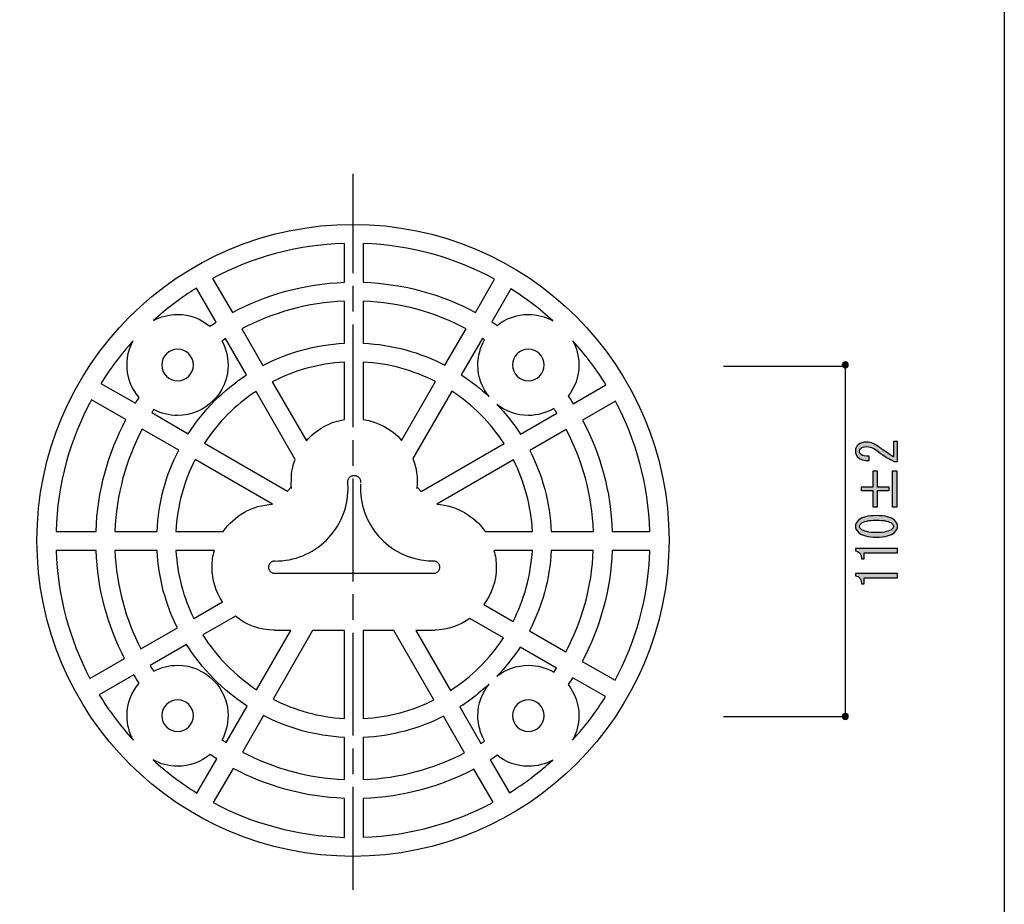
# Model space of a CAD drawing. Extents: x 12 to 200, y 14 to 287.
# Drawn here: x 138 to 200, y 51 to 107 of the extents above; entities that cross this region are included whole.
import ezdxf

# ---------------------------------------------------------------- set-up
doc = ezdxf.new("R2010")
doc.units = 0
doc.header["$MEASUREMENT"] = 0
for name, pattern in [('AI-LINETYPE-10', [24.502673, 19.602132, -4.900542]), ('AI-LINETYPE-11', [24.502673, 19.602132, -4.900542]), ('AI-LINETYPE-2', [9.801048, 6.534044, -0.816751, 1.633502, -0.816751]), ('AI-LINETYPE-6', [24.502673, 19.602132, -4.900542]), ('AI-LINETYPE-7', [24.502673, 19.602132, -4.900542]), ('AI-LINETYPE-8', [24.502673, 19.602132, -4.900542]), ('AI-LINETYPE-9', [24.502673, 19.602132, -4.900542])]:
    doc.linetypes.add(name, pattern=pattern)
doc.layers.get('0').update_dxf_attribs({"linetype": 'CONTINUOUS'})

# ---------------------------------------------------------------- blocks, each defined once
blk = doc.blocks.new('BLOCK_28')
h = blk.add_hatch(color=29)
h.dxf.hatch_style = 2
edge = h.paths.add_edge_path()
edge.add_spline(control_points=[(193.363, 80.15), (193.363, 80.15), (193.625, 80.15), (193.625, 80.15), (193.625, 80.15), (193.625, 78.885), (193.625, 78.885), (193.625, 78.885), (193.404, 78.885), (193.404, 78.885), (193.009, 79.076), (192.633, 79.311), (192.274, 79.592), (192.072, 79.749), (191.861, 79.828), (191.64, 79.828), (191.484, 79.828), (191.365, 79.791), (191.282, 79.716), (191.227, 79.667), (191.199, 79.601), (191.199, 79.518), (191.199, 79.452), (191.236, 79.386), (191.31, 79.32), (191.392, 79.245), (191.562, 79.208), (191.819, 79.208), (191.819, 79.208), (191.819, 78.935), (191.819, 78.935), (191.489, 78.943), (191.25, 79.014), (191.103, 79.146), (190.993, 79.245), (190.938, 79.377), (190.938, 79.543), (190.938, 79.7), (190.997, 79.832), (191.117, 79.94), (191.246, 80.055), (191.425, 80.113), (191.654, 80.113), (191.921, 80.113), (192.196, 80.002), (192.481, 79.778), (192.784, 79.539), (193.078, 79.34), (193.363, 79.183), (193.363, 79.183), (193.363, 80.15), (193.363, 80.15)], knot_values=[0, 0, 0, 0, 1, 1, 1, 2, 2, 2, 3, 3, 3, 4, 4, 4, 5, 5, 5, 6, 6, 6, 7, 7, 7, 8, 8, 8, 9, 9, 9, 10, 10, 10, 11, 11, 11, 12, 12, 12, 13, 13, 13, 14, 14, 14, 15, 15, 15, 16, 16, 16, 17, 17, 17, 17], degree=3, periodic=1)
h = blk.add_hatch(color=29)
h.dxf.hatch_style = 2
h.paths.add_polyline_path([(191.323, 77.013), (191.323, 77.261), (192.068, 77.261), (192.068, 78.29), (192.329, 78.29), (192.329, 77.261), (193.073, 77.261), (193.073, 77.013), (192.329, 77.013), (192.329, 75.983), (192.068, 75.983), (192.068, 77.013)])
h.paths.add_polyline_path([(193.308, 75.983), (193.308, 78.29), (193.57, 78.29), (193.57, 75.983)])
h = blk.add_hatch(color=29)
h.dxf.hatch_style = 2
edge = h.paths.add_edge_path()
edge.add_spline(control_points=[(192.274, 74.073), (191.732, 74.073), (191.351, 74.173), (191.13, 74.371), (191.002, 74.487), (190.938, 74.615), (190.938, 74.755), (190.938, 74.896), (191.002, 75.024), (191.13, 75.14), (191.351, 75.338), (191.732, 75.438), (192.274, 75.438), (192.825, 75.438), (193.211, 75.338), (193.432, 75.14), (193.561, 75.024), (193.625, 74.896), (193.625, 74.755), (193.625, 74.615), (193.561, 74.487), (193.432, 74.371), (193.211, 74.173), (192.825, 74.073), (192.274, 74.073), (192.274, 74.073), (192.274, 74.073), (192.274, 74.073)], knot_values=[0, 0, 0, 0, 1, 1, 1, 2, 2, 2, 3, 3, 3, 4, 4, 4, 5, 5, 5, 6, 6, 6, 7, 7, 7, 8, 8, 8, 9, 9, 9, 9], degree=3, periodic=1)
edge = h.paths.add_edge_path()
edge.add_spline(control_points=[(192.274, 75.152), (191.787, 75.152), (191.457, 75.074), (191.282, 74.917), (191.227, 74.867), (191.199, 74.813), (191.199, 74.755), (191.199, 74.698), (191.227, 74.644), (191.282, 74.594), (191.466, 74.437), (191.797, 74.359), (192.274, 74.359), (192.77, 74.359), (193.106, 74.437), (193.28, 74.594), (193.335, 74.644), (193.363, 74.698), (193.363, 74.755), (193.363, 74.813), (193.335, 74.867), (193.28, 74.917), (193.106, 75.074), (192.77, 75.152), (192.274, 75.152), (192.274, 75.152), (192.274, 75.152), (192.274, 75.152)], knot_values=[0, 0, 0, 0, 1, 1, 1, 2, 2, 2, 3, 3, 3, 4, 4, 4, 5, 5, 5, 6, 6, 6, 7, 7, 7, 8, 8, 8, 9, 9, 9, 9], degree=3, periodic=1)
h = blk.add_hatch(color=29)
h.dxf.hatch_style = 2
edge = h.paths.add_edge_path()
edge.add_spline(control_points=[(193.625, 73.069), (193.625, 73.069), (192.55, 73.069), (192.55, 73.069), (192.55, 73.069), (191.489, 73.069), (191.489, 73.069), (191.489, 73.069), (191.489, 72.697), (191.489, 72.697), (191.489, 72.697), (191.323, 72.697), (191.323, 72.697), (191.323, 72.986), (191.195, 73.156), (190.938, 73.205), (190.938, 73.205), (190.938, 73.354), (190.938, 73.354), (190.938, 73.354), (193.625, 73.354), (193.625, 73.354), (193.625, 73.354), (193.625, 73.069), (193.625, 73.069)], knot_values=[0, 0, 0, 0, 1, 1, 1, 2, 2, 2, 3, 3, 3, 4, 4, 4, 5, 5, 5, 6, 6, 6, 7, 7, 7, 8, 8, 8, 8], degree=3, periodic=1)
h = blk.add_hatch(color=29)
h.dxf.hatch_style = 2
edge = h.paths.add_edge_path()
edge.add_spline(control_points=[(193.625, 71.481), (193.625, 71.481), (192.55, 71.481), (192.55, 71.481), (192.55, 71.481), (191.489, 71.481), (191.489, 71.481), (191.489, 71.481), (191.489, 71.109), (191.489, 71.109), (191.489, 71.109), (191.323, 71.109), (191.323, 71.109), (191.323, 71.399), (191.195, 71.568), (190.938, 71.618), (190.938, 71.618), (190.938, 71.767), (190.938, 71.767), (190.938, 71.767), (193.625, 71.767), (193.625, 71.767), (193.625, 71.767), (193.625, 71.481), (193.625, 71.481)], knot_values=[0, 0, 0, 0, 1, 1, 1, 2, 2, 2, 3, 3, 3, 4, 4, 4, 5, 5, 5, 6, 6, 6, 7, 7, 7, 8, 8, 8, 8], degree=3, periodic=1)
for points in [[(191.323, 77.013), (191.323, 77.261), (192.068, 77.261), (192.068, 78.29), (192.329, 78.29), (192.329, 77.261), (193.073, 77.261), (193.073, 77.013), (192.329, 77.013), (192.329, 75.983), (192.068, 75.983), (192.068, 77.013), (191.323, 77.013)], [(193.308, 75.983), (193.308, 78.29), (193.57, 78.29), (193.57, 75.983), (193.308, 75.983)]]:
    blk.add_lwpolyline(points)
for points, knots in [([(193.363, 80.15), (193.363, 80.15), (193.625, 80.15), (193.625, 80.15), (193.625, 80.15), (193.625, 78.885), (193.625, 78.885), (193.625, 78.885), (193.404, 78.885), (193.404, 78.885), (193.009, 79.076), (192.633, 79.311), (192.274, 79.592), (192.072, 79.749), (191.861, 79.828), (191.64, 79.828), (191.484, 79.828), (191.365, 79.791), (191.282, 79.716), (191.227, 79.667), (191.199, 79.601), (191.199, 79.518), (191.199, 79.452), (191.236, 79.386), (191.31, 79.32), (191.392, 79.245), (191.562, 79.208), (191.819, 79.208), (191.819, 79.208), (191.819, 78.935), (191.819, 78.935), (191.489, 78.943), (191.25, 79.014), (191.103, 79.146), (190.993, 79.245), (190.938, 79.377), (190.938, 79.543), (190.938, 79.7), (190.997, 79.832), (191.117, 79.94), (191.246, 80.055), (191.425, 80.113), (191.654, 80.113), (191.921, 80.113), (192.196, 80.002), (192.481, 79.778), (192.784, 79.539), (193.078, 79.34), (193.363, 79.183), (193.363, 79.183), (193.363, 80.15), (193.363, 80.15)], [0, 0, 0, 0, 1, 1, 1, 2, 2, 2, 3, 3, 3, 4, 4, 4, 5, 5, 5, 6, 6, 6, 7, 7, 7, 8, 8, 8, 9, 9, 9, 10, 10, 10, 11, 11, 11, 12, 12, 12, 13, 13, 13, 14, 14, 14, 15, 15, 15, 16, 16, 16, 17, 17, 17, 17]), ([(192.274, 74.073), (191.732, 74.073), (191.351, 74.173), (191.13, 74.371), (191.002, 74.487), (190.938, 74.615), (190.938, 74.755), (190.938, 74.896), (191.002, 75.024), (191.13, 75.14), (191.351, 75.338), (191.732, 75.438), (192.274, 75.438), (192.825, 75.438), (193.211, 75.338), (193.432, 75.14), (193.561, 75.024), (193.625, 74.896), (193.625, 74.755), (193.625, 74.615), (193.561, 74.487), (193.432, 74.371), (193.211, 74.173), (192.825, 74.073), (192.274, 74.073), (192.274, 74.073), (192.274, 74.073), (192.274, 74.073)], [0, 0, 0, 0, 1, 1, 1, 2, 2, 2, 3, 3, 3, 4, 4, 4, 5, 5, 5, 6, 6, 6, 7, 7, 7, 8, 8, 8, 9, 9, 9, 9]), ([(192.274, 75.152), (191.787, 75.152), (191.457, 75.074), (191.282, 74.917), (191.227, 74.867), (191.199, 74.813), (191.199, 74.755), (191.199, 74.698), (191.227, 74.644), (191.282, 74.594), (191.466, 74.437), (191.797, 74.359), (192.274, 74.359), (192.77, 74.359), (193.106, 74.437), (193.28, 74.594), (193.335, 74.644), (193.363, 74.698), (193.363, 74.755), (193.363, 74.813), (193.335, 74.867), (193.28, 74.917), (193.106, 75.074), (192.77, 75.152), (192.274, 75.152), (192.274, 75.152), (192.274, 75.152), (192.274, 75.152)], [0, 0, 0, 0, 1, 1, 1, 2, 2, 2, 3, 3, 3, 4, 4, 4, 5, 5, 5, 6, 6, 6, 7, 7, 7, 8, 8, 8, 9, 9, 9, 9]), ([(193.625, 73.069), (193.625, 73.069), (192.55, 73.069), (192.55, 73.069), (192.55, 73.069), (191.489, 73.069), (191.489, 73.069), (191.489, 73.069), (191.489, 72.697), (191.489, 72.697), (191.489, 72.697), (191.323, 72.697), (191.323, 72.697), (191.323, 72.986), (191.195, 73.156), (190.938, 73.205), (190.938, 73.205), (190.938, 73.354), (190.938, 73.354), (190.938, 73.354), (193.625, 73.354), (193.625, 73.354), (193.625, 73.354), (193.625, 73.069), (193.625, 73.069)], [0, 0, 0, 0, 1, 1, 1, 2, 2, 2, 3, 3, 3, 4, 4, 4, 5, 5, 5, 6, 6, 6, 7, 7, 7, 8, 8, 8, 8]), ([(193.625, 71.481), (193.625, 71.481), (192.55, 71.481), (192.55, 71.481), (192.55, 71.481), (191.489, 71.481), (191.489, 71.481), (191.489, 71.481), (191.489, 71.109), (191.489, 71.109), (191.489, 71.109), (191.323, 71.109), (191.323, 71.109), (191.323, 71.399), (191.195, 71.568), (190.938, 71.618), (190.938, 71.618), (190.938, 71.767), (190.938, 71.767), (190.938, 71.767), (193.625, 71.767), (193.625, 71.767), (193.625, 71.767), (193.625, 71.481), (193.625, 71.481)], [0, 0, 0, 0, 1, 1, 1, 2, 2, 2, 3, 3, 3, 4, 4, 4, 5, 5, 5, 6, 6, 6, 7, 7, 7, 8, 8, 8, 8])]:
    blk.add_open_spline(points, degree=3, knots=knots)

msp = doc.modelspace()

# ---------------------------------------------------------------- hatches: boundary and pattern name
h = msp.add_hatch(color=29)
h.dxf.hatch_style = 2
edge = h.paths.add_edge_path()
edge.add_spline(control_points=[(190.3, 85.211), (190.405, 85.211), (190.489, 85.127), (190.489, 85.022), (190.489, 84.917), (190.405, 84.832), (190.3, 84.832), (190.195, 84.832), (190.11, 84.917), (190.11, 85.022), (190.11, 85.127), (190.195, 85.211), (190.3, 85.211)], knot_values=[0, 0, 0, 0, 1, 1, 1, 2, 2, 2, 3, 3, 3, 4, 4, 4, 4], degree=3, periodic=1)
h = msp.add_hatch(color=29)
h.dxf.hatch_style = 2
edge = h.paths.add_edge_path()
edge.add_spline(control_points=[(190.3, 62.86), (190.405, 62.86), (190.489, 62.775), (190.489, 62.67), (190.489, 62.566), (190.405, 62.481), (190.3, 62.481), (190.195, 62.481), (190.11, 62.566), (190.11, 62.67), (190.11, 62.775), (190.195, 62.86), (190.3, 62.86)], knot_values=[0, 0, 0, 0, 1, 1, 1, 2, 2, 2, 3, 3, 3, 4, 4, 4, 4], degree=3, periodic=1)

# ---------------------------------------------------------------- linework, layer by layer
at = {"color": 29}
for points in [[(200.407, 14.111), (11.937, 14.111), (11.937, 286.789), (200.407, 286.789), (200.407, 14.111)], [(182.56, 84.949), (190.293, 84.949)], [(190.293, 84.949), (190.293, 62.668)], [(182.56, 62.668), (190.293, 62.668)]]:
    msp.add_lwpolyline(points, dxfattribs=at)
at = {"color": 251, "linetype": 'AI-LINETYPE-2'}
msp.add_lwpolyline([(159.019, 51.653), (159.019, 97.176)], dxfattribs=at)
at = {"color": 19, "linetype": 'AI-LINETYPE-6'}
msp.add_lwpolyline([(164.099, 71.749), (154.053, 71.749)], dxfattribs=at)
at = {"color": 19}
for points, knots in [([(159, 93.956), (147.904, 93.956), (138.909, 84.962), (138.909, 73.865), (138.909, 62.769), (147.904, 53.774), (159, 53.774), (170.096, 53.774), (179.091, 62.769), (179.091, 73.865), (179.091, 84.962), (170.096, 93.956), (159, 93.956)], [0, 0, 0, 0, 1, 1, 1, 2, 2, 2, 3, 3, 3, 4, 4, 4, 4]), ([(158.456, 90.271), (155.888, 90.175), (153.468, 89.493), (151.331, 88.345), (151.331, 88.345), (150.08, 90.512), (150.08, 90.512), (152.587, 91.861), (155.434, 92.653), (158.456, 92.739), (158.456, 92.739), (158.456, 90.271), (158.456, 90.271)], [0, 0, 0, 0, 1, 1, 1, 2, 2, 2, 3, 3, 3, 4, 4, 4, 4]), ([(159.656, 92.74), (162.669, 92.636), (165.507, 91.828), (168.004, 90.469), (168.004, 90.469), (166.788, 88.362), (166.788, 88.362), (164.647, 89.506), (162.226, 90.186), (159.656, 90.276), (159.656, 90.276), (159.656, 92.74), (159.656, 92.74)], [0, 0, 0, 0, 1, 1, 1, 2, 2, 2, 3, 3, 3, 4, 4, 4, 4]), ([(149.044, 89.907), (149.044, 89.907), (150.296, 87.736), (150.296, 87.736), (150.165, 87.653), (150.039, 87.562), (149.91, 87.475), (149.351, 87.944), (148.632, 88.228), (147.848, 88.228), (147.293, 88.228), (146.771, 88.087), (146.316, 87.838), (147.16, 88.605), (148.071, 89.3), (149.044, 89.907)], [0, 0, 0, 0, 1, 1, 1, 2, 2, 2, 3, 3, 3, 4, 4, 4, 5, 5, 5, 5]), ([(171.699, 87.829), (171.24, 88.083), (170.713, 88.228), (170.152, 88.228), (169.399, 88.228), (168.708, 87.966), (168.16, 87.531), (168.048, 87.606), (167.939, 87.685), (167.824, 87.757), (167.824, 87.757), (169.037, 89.858), (169.037, 89.858), (169.985, 89.26), (170.875, 88.58), (171.699, 87.829)], [0, 0, 0, 0, 1, 1, 1, 2, 2, 2, 3, 3, 3, 4, 4, 4, 5, 5, 5, 5]), ([(158.456, 86.393), (156.593, 86.302), (154.834, 85.806), (153.27, 84.986), (153.27, 84.986), (151.931, 87.306), (151.931, 87.306), (153.89, 88.352), (156.106, 88.976), (158.456, 89.071), (158.456, 89.071), (158.456, 86.393), (158.456, 86.393)], [0, 0, 0, 0, 1, 1, 1, 2, 2, 2, 3, 3, 3, 4, 4, 4, 4]), ([(159.656, 89.076), (162.008, 88.988), (164.224, 88.364), (166.188, 87.322), (166.188, 87.322), (164.848, 85.001), (164.848, 85.001), (163.28, 85.817), (161.521, 86.313), (159.656, 86.398), (159.656, 86.398), (159.656, 89.076), (159.656, 89.076)], [0, 0, 0, 0, 1, 1, 1, 2, 2, 2, 3, 3, 3, 4, 4, 4, 4]), ([(145.029, 86.553), (144.779, 86.096), (144.637, 85.573), (144.637, 85.017), (144.637, 84.225), (144.927, 83.499), (145.404, 82.939), (145.325, 82.82), (145.242, 82.704), (145.167, 82.583), (145.167, 82.583), (142.976, 83.848), (142.976, 83.848), (143.578, 84.813), (144.268, 85.716), (145.029, 86.553)], [0, 0, 0, 0, 1, 1, 1, 2, 2, 2, 3, 3, 3, 4, 4, 4, 5, 5, 5, 5]), ([(146.34, 82.184), (146.79, 81.944), (147.303, 81.806), (147.848, 81.806), (149.618, 81.806), (151.058, 83.247), (151.058, 85.017), (151.058, 85.57), (150.918, 86.09), (150.671, 86.544), (150.747, 86.595), (150.82, 86.648), (150.897, 86.697), (150.897, 86.697), (152.235, 84.379), (152.235, 84.379), (150.751, 83.41), (149.484, 82.135), (148.524, 80.645), (148.524, 80.645), (146.205, 81.984), (146.205, 81.984), (146.248, 82.051), (146.296, 82.117), (146.34, 82.184)], [0, 0, 0, 0, 1, 1, 1, 2, 2, 2, 3, 3, 3, 4, 4, 4, 5, 5, 5, 6, 6, 6, 7, 7, 7, 8, 8, 8, 8]), ([(167.652, 83.006), (167.106, 83.519), (166.516, 83.987), (165.884, 84.397), (165.884, 84.397), (167.224, 86.717), (167.224, 86.717), (167.275, 86.685), (167.322, 86.65), (167.372, 86.617), (167.1, 86.145), (166.941, 85.6), (166.941, 85.017), (166.941, 84.256), (167.208, 83.557), (167.652, 83.006)], [0, 0, 0, 0, 1, 1, 1, 2, 2, 2, 3, 3, 3, 4, 4, 4, 5, 5, 5, 5]), ([(172.971, 86.552), (173.756, 85.688), (174.467, 84.755), (175.083, 83.757), (175.083, 83.757), (173, 82.554), (173, 82.554), (172.897, 82.719), (172.785, 82.879), (172.676, 83.04), (173.104, 83.586), (173.363, 84.271), (173.363, 85.017), (173.363, 85.573), (173.221, 86.095), (172.971, 86.552)], [0, 0, 0, 0, 1, 1, 1, 2, 2, 2, 3, 3, 3, 4, 4, 4, 5, 5, 5, 5]), ([(148.852, 85.017), (148.852, 84.462), (148.402, 84.013), (147.848, 84.013), (147.293, 84.013), (146.843, 84.462), (146.843, 85.017), (146.843, 85.572), (147.293, 86.022), (147.848, 86.022), (148.402, 86.022), (148.852, 85.572), (148.852, 85.017)], [0, 0, 0, 0, 1, 1, 1, 2, 2, 2, 3, 3, 3, 4, 4, 4, 4]), ([(169.147, 85.017), (169.147, 85.572), (169.597, 86.022), (170.152, 86.022), (170.707, 86.022), (171.156, 85.572), (171.156, 85.017), (171.156, 84.462), (170.707, 84.013), (170.152, 84.013), (169.597, 84.013), (169.147, 84.462), (169.147, 85.017)], [0, 0, 0, 0, 1, 1, 1, 2, 2, 2, 3, 3, 3, 4, 4, 4, 4]), ([(158.456, 81.544), (157.504, 81.395), (156.65, 80.905), (156.037, 80.194), (156.037, 80.194), (153.871, 83.945), (153.871, 83.945), (155.258, 84.665), (156.811, 85.105), (158.456, 85.194), (158.456, 85.194), (158.456, 81.544), (158.456, 81.544)], [0, 0, 0, 0, 1, 1, 1, 2, 2, 2, 3, 3, 3, 4, 4, 4, 4]), ([(159.656, 85.198), (161.304, 85.115), (162.857, 84.676), (164.247, 83.961), (164.247, 83.961), (162.09, 80.224), (162.09, 80.224), (161.457, 80.946), (160.603, 81.409), (159.656, 81.547), (159.656, 81.547), (159.656, 85.198), (159.656, 85.198)], [0, 0, 0, 0, 1, 1, 1, 2, 2, 2, 3, 3, 3, 4, 4, 4, 4]), ([(155.08, 77.159), (155.08, 77.16), (155.077, 77.245), (155.077, 77.245), (155.077, 77.245), (154.845, 76.995), (154.845, 76.995), (154.845, 76.995), (149.563, 80.045), (149.563, 80.045), (150.416, 81.354), (151.533, 82.476), (152.836, 83.337), (152.836, 83.337), (155.333, 79.013), (155.333, 79.013), (155.207, 78.685), (155.119, 78.337), (155.083, 77.97), (155.083, 77.97), (155.08, 77.228), (155.08, 77.228), (155.08, 77.228), (155.08, 77.159), (155.08, 77.159)], [0, 0, 0, 0, 1, 1, 1, 2, 2, 2, 3, 3, 3, 4, 4, 4, 5, 5, 5, 6, 6, 6, 7, 7, 7, 8, 8, 8, 8]), ([(168.604, 80.016), (168.604, 80.016), (163.329, 76.971), (163.329, 76.971), (163.329, 76.971), (163.076, 77.239), (163.076, 77.239), (163.074, 77.217), (163.074, 77.196), (163.074, 77.174), (163.074, 77.167), (163.076, 77.161), (163.076, 77.155), (163.076, 77.155), (163.069, 77.192), (163.069, 77.192), (163.132, 77.838), (163.038, 78.476), (162.804, 79.062), (162.804, 79.062), (165.284, 83.357), (165.284, 83.357), (166.61, 82.487), (167.741, 81.346), (168.604, 80.016)], [0, 0, 0, 0, 1, 1, 1, 2, 2, 2, 3, 3, 3, 4, 4, 4, 5, 5, 5, 6, 6, 6, 7, 7, 7, 8, 8, 8, 8]), ([(142.375, 82.809), (142.375, 82.809), (144.567, 81.544), (144.567, 81.544), (143.432, 79.406), (142.752, 76.991), (142.665, 74.426), (142.665, 74.426), (140.123, 74.426), (140.123, 74.426), (140.212, 77.453), (141.02, 80.3), (142.375, 82.809)], [0, 0, 0, 0, 1, 1, 1, 2, 2, 2, 3, 3, 3, 4, 4, 4, 4]), ([(177.873, 74.426), (177.873, 74.426), (175.484, 74.426), (175.484, 74.426), (175.397, 76.979), (174.726, 79.384), (173.598, 81.514), (173.598, 81.514), (175.682, 82.717), (175.682, 82.717), (177.007, 80.231), (177.785, 77.414), (177.873, 74.426)], [0, 0, 0, 0, 1, 1, 1, 2, 2, 2, 3, 3, 3, 4, 4, 4, 4]), ([(171.962, 81.955), (171.962, 81.955), (169.645, 80.617), (169.645, 80.617), (169.21, 81.295), (168.708, 81.926), (168.155, 82.507), (168.704, 82.07), (169.397, 81.806), (170.152, 81.806), (170.741, 81.806), (171.292, 81.968), (171.767, 82.246), (171.831, 82.149), (171.899, 82.054), (171.962, 81.955)], [0, 0, 0, 0, 1, 1, 1, 2, 2, 2, 3, 3, 3, 4, 4, 4, 5, 5, 5, 5]), ([(147.923, 79.606), (147.115, 78.041), (146.625, 76.286), (146.543, 74.426), (146.543, 74.426), (143.865, 74.426), (143.865, 74.426), (143.951, 76.773), (144.572, 78.984), (145.606, 80.944), (145.606, 80.944), (147.923, 79.606), (147.923, 79.606)], [0, 0, 0, 0, 1, 1, 1, 2, 2, 2, 3, 3, 3, 4, 4, 4, 4]), ([(174.284, 74.426), (174.284, 74.426), (171.607, 74.426), (171.607, 74.426), (171.524, 76.274), (171.04, 78.018), (170.239, 79.575), (170.239, 79.575), (172.559, 80.914), (172.559, 80.914), (173.585, 78.961), (174.198, 76.761), (174.284, 74.426)], [0, 0, 0, 0, 1, 1, 1, 2, 2, 2, 3, 3, 3, 4, 4, 4, 4]), ([(147.743, 74.426), (147.823, 76.068), (148.256, 77.618), (148.964, 79.005), (148.964, 79.005), (153.89, 76.161), (153.89, 76.161), (152.589, 76.108), (151.447, 75.433), (150.752, 74.426), (150.752, 74.426), (147.743, 74.426), (147.743, 74.426)], [0, 0, 0, 0, 1, 1, 1, 2, 2, 2, 3, 3, 3, 4, 4, 4, 4]), ([(167.4, 74.426), (166.714, 75.417), (165.598, 76.088), (164.321, 76.158), (164.321, 76.158), (169.2, 78.975), (169.2, 78.975), (169.9, 77.596), (170.326, 76.056), (170.407, 74.426), (170.407, 74.426), (167.4, 74.426), (167.4, 74.426)], [0, 0, 0, 0, 1, 1, 1, 2, 2, 2, 3, 3, 3, 4, 4, 4, 4]), ([(140.125, 73.227), (140.125, 73.227), (142.667, 73.227), (142.667, 73.227), (142.762, 70.76), (143.403, 68.432), (144.474, 66.358), (144.474, 66.358), (142.278, 65.09), (142.278, 65.09), (140.989, 67.537), (140.223, 70.298), (140.125, 73.227)], [0, 0, 0, 0, 1, 1, 1, 2, 2, 2, 3, 3, 3, 4, 4, 4, 4]), ([(143.867, 73.227), (143.867, 73.227), (146.545, 73.227), (146.545, 73.227), (146.634, 71.464), (147.09, 69.798), (147.835, 68.299), (147.835, 68.299), (145.514, 66.959), (145.514, 66.959), (144.544, 68.855), (143.96, 70.978), (143.867, 73.227)], [0, 0, 0, 0, 1, 1, 1, 2, 2, 2, 3, 3, 3, 4, 4, 4, 4]), ([(150.19, 73.227), (150.095, 72.886), (150.041, 72.528), (150.041, 72.158), (150.041, 71.344), (150.286, 70.588), (150.704, 69.955), (150.704, 69.955), (148.875, 68.899), (148.875, 68.899), (148.23, 70.219), (147.833, 71.682), (147.747, 73.227), (147.747, 73.227), (150.19, 73.227), (150.19, 73.227)], [0, 0, 0, 0, 1, 1, 1, 2, 2, 2, 3, 3, 3, 4, 4, 4, 5, 5, 5, 5]), ([(167.324, 69.781), (167.816, 70.447), (168.111, 71.268), (168.111, 72.158), (168.111, 72.528), (168.057, 72.886), (167.963, 73.227), (167.963, 73.227), (170.403, 73.227), (170.403, 73.227), (170.312, 71.608), (169.879, 70.08), (169.177, 68.711), (169.177, 68.711), (167.324, 69.781), (167.324, 69.781)], [0, 0, 0, 0, 1, 1, 1, 2, 2, 2, 3, 3, 3, 4, 4, 4, 5, 5, 5, 5]), ([(170.217, 68.111), (171.019, 69.658), (171.51, 71.39), (171.603, 73.227), (171.603, 73.227), (174.28, 73.227), (174.28, 73.227), (174.184, 70.903), (173.565, 68.714), (172.536, 66.772), (172.536, 66.772), (170.217, 68.111), (170.217, 68.111)], [0, 0, 0, 0, 1, 1, 1, 2, 2, 2, 3, 3, 3, 4, 4, 4, 4]), ([(173.576, 66.172), (174.706, 68.292), (175.382, 70.685), (175.481, 73.227), (175.481, 73.227), (177.88, 73.227), (177.88, 73.227), (177.781, 70.249), (176.987, 67.445), (175.659, 64.969), (175.659, 64.969), (173.576, 66.172), (173.576, 66.172)], [0, 0, 0, 0, 1, 1, 1, 2, 2, 2, 3, 3, 3, 4, 4, 4, 4]), ([(151.527, 69.045), (152.207, 68.492), (153.07, 68.157), (154.011, 68.147), (154.011, 68.147), (154.011, 68.129), (154.011, 68.129), (154.011, 68.129), (155.05, 68.129), (155.05, 68.129), (155.05, 68.129), (152.877, 64.367), (152.877, 64.367), (151.503, 65.267), (150.334, 66.458), (149.46, 67.851), (149.46, 67.851), (151.527, 69.045), (151.527, 69.045)], [0, 0, 0, 0, 1, 1, 1, 2, 2, 2, 3, 3, 3, 4, 4, 4, 5, 5, 5, 6, 6, 6, 6]), ([(165.191, 64.314), (165.191, 64.314), (162.988, 68.129), (162.988, 68.129), (162.988, 68.129), (164.197, 68.129), (164.197, 68.129), (164.197, 68.129), (164.197, 68.15), (164.197, 68.15), (165.033, 68.17), (165.805, 68.448), (166.439, 68.906), (166.439, 68.906), (168.576, 67.673), (168.576, 67.673), (167.697, 66.329), (166.543, 65.182), (165.191, 64.314)], [0, 0, 0, 0, 1, 1, 1, 2, 2, 2, 3, 3, 3, 4, 4, 4, 5, 5, 5, 6, 6, 6, 6]), ([(158.456, 62.538), (156.828, 62.626), (155.292, 63.06), (153.917, 63.767), (153.917, 63.767), (156.436, 68.129), (156.436, 68.129), (156.436, 68.129), (158.456, 68.129), (158.456, 68.129), (158.456, 68.129), (158.456, 62.538), (158.456, 62.538)], [0, 0, 0, 0, 1, 1, 1, 2, 2, 2, 3, 3, 3, 4, 4, 4, 4]), ([(159.656, 68.129), (159.656, 68.129), (161.603, 68.129), (161.603, 68.129), (161.603, 68.129), (164.149, 63.719), (164.149, 63.719), (162.784, 63.034), (161.264, 62.614), (159.656, 62.532), (159.656, 62.532), (159.656, 68.129), (159.656, 68.129)], [0, 0, 0, 0, 1, 1, 1, 2, 2, 2, 3, 3, 3, 4, 4, 4, 4]), ([(148.42, 67.251), (149.401, 65.676), (150.722, 64.335), (152.277, 63.327), (152.277, 63.327), (150.939, 61.009), (150.939, 61.009), (150.849, 61.067), (150.762, 61.13), (150.673, 61.189), (150.919, 61.643), (151.058, 62.162), (151.058, 62.713), (151.058, 64.483), (149.618, 65.924), (147.848, 65.924), (147.303, 65.924), (146.789, 65.786), (146.339, 65.546), (146.259, 65.668), (146.176, 65.787), (146.1, 65.911), (146.1, 65.911), (148.42, 67.251), (148.42, 67.251)], [0, 0, 0, 0, 1, 1, 1, 2, 2, 2, 3, 3, 3, 4, 4, 4, 5, 5, 5, 6, 6, 6, 7, 7, 7, 8, 8, 8, 8]), ([(171.767, 65.483), (171.292, 65.761), (170.741, 65.924), (170.152, 65.924), (169.397, 65.924), (168.703, 65.66), (168.154, 65.222), (168.697, 65.791), (169.189, 66.408), (169.619, 67.071), (169.619, 67.071), (171.936, 65.733), (171.936, 65.733), (171.881, 65.648), (171.823, 65.567), (171.767, 65.483)], [0, 0, 0, 0, 1, 1, 1, 2, 2, 2, 3, 3, 3, 4, 4, 4, 5, 5, 5, 5]), ([(145.037, 61.164), (144.228, 62.052), (143.498, 63.014), (142.868, 64.045), (142.868, 64.045), (145.06, 65.311), (145.06, 65.311), (145.169, 65.133), (145.286, 64.961), (145.402, 64.788), (144.926, 64.228), (144.637, 63.504), (144.637, 62.713), (144.637, 62.151), (144.783, 61.623), (145.037, 61.164)], [0, 0, 0, 0, 1, 1, 1, 2, 2, 2, 3, 3, 3, 4, 4, 4, 5, 5, 5, 5]), ([(172.966, 61.17), (173.218, 61.628), (173.363, 62.154), (173.363, 62.713), (173.363, 63.459), (173.104, 64.144), (172.676, 64.69), (172.776, 64.837), (172.879, 64.983), (172.974, 65.134), (172.974, 65.134), (175.058, 63.931), (175.058, 63.931), (174.446, 62.945), (173.743, 62.023), (172.966, 61.17)], [0, 0, 0, 0, 1, 1, 1, 2, 2, 2, 3, 3, 3, 4, 4, 4, 5, 5, 5, 5]), ([(167.372, 61.114), (167.291, 61.061), (167.213, 61.004), (167.131, 60.953), (167.131, 60.953), (165.792, 63.274), (165.792, 63.274), (166.459, 63.698), (167.08, 64.187), (167.654, 64.726), (167.209, 64.175), (166.941, 63.475), (166.941, 62.713), (166.941, 62.13), (167.1, 61.585), (167.372, 61.114)], [0, 0, 0, 0, 1, 1, 1, 2, 2, 2, 3, 3, 3, 4, 4, 4, 5, 5, 5, 5]), ([(148.852, 62.713), (148.852, 62.158), (148.402, 61.709), (147.848, 61.709), (147.293, 61.709), (146.843, 62.158), (146.843, 62.713), (146.843, 63.268), (147.293, 63.718), (147.848, 63.718), (148.402, 63.718), (148.852, 63.268), (148.852, 62.713)], [0, 0, 0, 0, 1, 1, 1, 2, 2, 2, 3, 3, 3, 4, 4, 4, 4]), ([(169.147, 62.713), (169.147, 63.268), (169.597, 63.718), (170.152, 63.718), (170.707, 63.718), (171.156, 63.268), (171.156, 62.713), (171.156, 62.158), (170.707, 61.709), (170.152, 61.709), (169.597, 61.709), (169.147, 62.158), (169.147, 62.713)], [0, 0, 0, 0, 1, 1, 1, 2, 2, 2, 3, 3, 3, 4, 4, 4, 4]), ([(158.456, 58.66), (156.123, 58.754), (153.927, 59.374), (151.977, 60.407), (151.977, 60.407), (153.316, 62.727), (153.316, 62.727), (154.87, 61.92), (156.61, 61.428), (158.456, 61.338), (158.456, 61.338), (158.456, 58.66), (158.456, 58.66)], [0, 0, 0, 0, 1, 1, 1, 2, 2, 2, 3, 3, 3, 4, 4, 4, 4]), ([(159.656, 61.332), (161.483, 61.416), (163.207, 61.893), (164.749, 62.679), (164.749, 62.679), (166.089, 60.358), (166.089, 60.358), (164.151, 59.347), (161.969, 58.742), (159.656, 58.654), (159.656, 58.654), (159.656, 61.332), (159.656, 61.332)], [0, 0, 0, 0, 1, 1, 1, 2, 2, 2, 3, 3, 3, 4, 4, 4, 4]), ([(146.29, 59.907), (146.752, 59.65), (147.283, 59.502), (147.848, 59.502), (148.633, 59.502), (149.353, 59.787), (149.912, 60.257), (150.054, 60.161), (150.194, 60.062), (150.339, 59.97), (150.339, 59.97), (149.082, 57.793), (149.082, 57.793), (148.085, 58.411), (147.153, 59.121), (146.29, 59.907)], [0, 0, 0, 0, 1, 1, 1, 2, 2, 2, 3, 3, 3, 4, 4, 4, 5, 5, 5, 5]), ([(168.944, 57.813), (168.944, 57.813), (167.731, 59.914), (167.731, 59.914), (167.877, 60.005), (168.018, 60.103), (168.161, 60.198), (168.709, 59.764), (169.399, 59.502), (170.152, 59.502), (170.711, 59.502), (171.237, 59.646), (171.696, 59.899), (170.844, 59.125), (169.926, 58.423), (168.944, 57.813)], [0, 0, 0, 0, 1, 1, 1, 2, 2, 2, 3, 3, 3, 4, 4, 4, 5, 5, 5, 5]), ([(158.456, 54.983), (155.451, 55.068), (152.62, 55.858), (150.122, 57.194), (150.122, 57.194), (151.377, 59.368), (151.377, 59.368), (153.504, 58.234), (155.905, 57.556), (158.456, 57.46), (158.456, 57.46), (158.456, 54.983), (158.456, 54.983)], [0, 0, 0, 0, 1, 1, 1, 2, 2, 2, 3, 3, 3, 4, 4, 4, 4]), ([(159.656, 54.991), (159.656, 54.991), (159.656, 57.454), (159.656, 57.454), (162.188, 57.543), (164.574, 58.206), (166.69, 59.318), (166.69, 59.318), (167.906, 57.211), (167.906, 57.211), (165.433, 55.883), (162.631, 55.093), (159.656, 54.991)], [0, 0, 0, 0, 1, 1, 1, 2, 2, 2, 3, 3, 3, 4, 4, 4, 4])]:
    msp.add_open_spline(points, degree=3, knots=knots, dxfattribs=at)
for points in [[(190.3, 85.211), (190.405, 85.211), (190.489, 85.127), (190.489, 85.022), (190.489, 84.917), (190.405, 84.832), (190.3, 84.832), (190.195, 84.832), (190.11, 84.917), (190.11, 85.022), (190.11, 85.127), (190.195, 85.211), (190.3, 85.211)], [(190.3, 62.86), (190.405, 62.86), (190.489, 62.775), (190.489, 62.67), (190.489, 62.566), (190.405, 62.481), (190.3, 62.481), (190.195, 62.481), (190.11, 62.566), (190.11, 62.67), (190.11, 62.775), (190.195, 62.86), (190.3, 62.86)]]:
    msp.add_open_spline(points, degree=3, knots=[0, 0, 0, 0, 1, 1, 1, 2, 2, 2, 3, 3, 3, 4, 4, 4, 4])
at = {"color": 19, "linetype": 'AI-LINETYPE-11'}
msp.add_open_spline([(158.669, 77.545), (158.669, 77.545), (158.67, 77.622), (158.67, 77.622), (158.691, 77.845), (158.892, 78.01), (159.116, 77.988), (159.34, 77.966), (159.504, 77.766), (159.482, 77.542)], degree=3, knots=[0, 0, 0, 0, 1, 1, 1, 2, 2, 2, 3, 3, 3, 3], dxfattribs=at)
at = {"color": 19, "linetype": 'AI-LINETYPE-10'}
msp.add_open_spline([(154.038, 72.551), (155.271, 72.543), (156.433, 73.015), (157.31, 73.881), (158.188, 74.746), (158.676, 75.902), (158.684, 77.135), (158.684, 77.135), (158.67, 77.524), (158.67, 77.524)], degree=3, knots=[0, 0, 0, 0, 1, 1, 1, 2, 2, 2, 3, 3, 3, 3], dxfattribs=at)
at = {"color": 19, "linetype": 'AI-LINETYPE-9'}
msp.add_open_spline([(159.48, 77.467), (159.318, 74.928), (161.254, 72.731), (163.793, 72.57), (163.79, 72.57), (164.11, 72.561), (164.11, 72.561)], degree=3, knots=[0, 0, 0, 0, 1, 1, 1, 2, 2, 2, 2], dxfattribs=at)
at = {"color": 19, "linetype": 'AI-LINETYPE-7'}
msp.add_open_spline([(154.053, 71.749), (153.828, 71.749), (153.645, 71.932), (153.645, 72.158), (153.645, 72.383), (153.828, 72.566), (154.053, 72.566)], degree=3, knots=[0, 0, 0, 0, 1, 1, 1, 2, 2, 2, 2], dxfattribs=at)
at = {"color": 19, "linetype": 'AI-LINETYPE-8'}
msp.add_open_spline([(164.099, 72.566), (164.324, 72.566), (164.507, 72.383), (164.507, 72.158), (164.507, 71.932), (164.324, 71.749), (164.099, 71.749)], degree=3, knots=[0, 0, 0, 0, 1, 1, 1, 2, 2, 2, 2], dxfattribs=at)

# ---------------------------------------------------------------- block references
msp.add_blockref('BLOCK_28', (0, 0))

doc.saveas('drawing.dxf')
